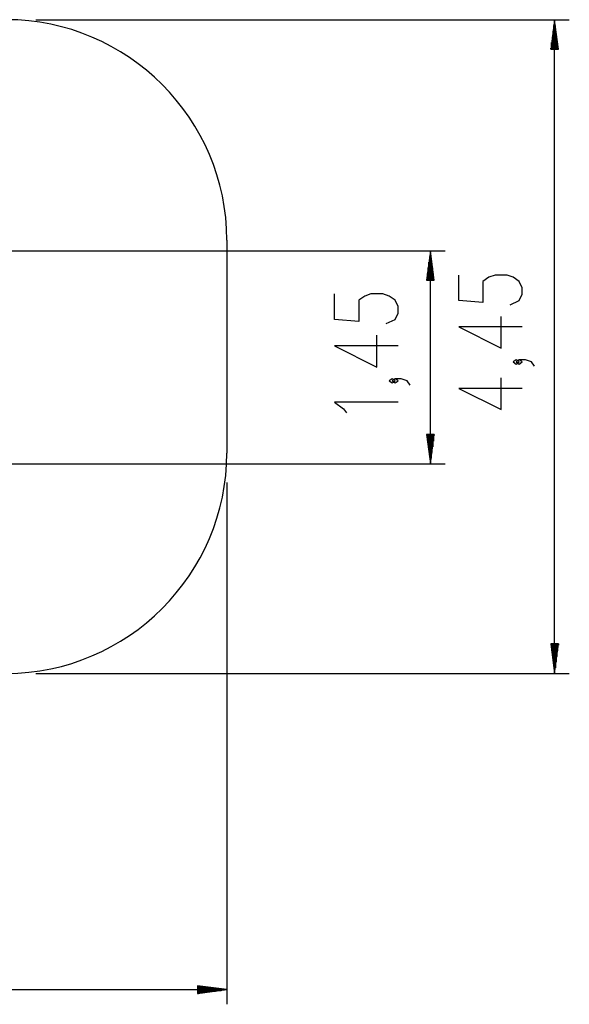
# Model space of a CAD drawing. Units: inches. Extents: x 61 to 149, y 97 to 200.
# Drawn here: x 112 to 149, y 97 to 164 of the extents above; entities that cross this region are included whole.
import ezdxf

# ---------------------------------------------------------------- set-up
doc = ezdxf.new("R2010")
doc.units = ezdxf.units.IN
doc.header["$MEASUREMENT"] = 0
doc.layers.add('Ebene 1', color=7, linetype='Continuous')

# ---------------------------------------------------------------- blocks, each defined once
blk = doc.blocks.new('block 2')
at = {"layer": 'Ebene 1', "color": 179, "lineweight": 25, "true_color": 0x1c1c1b}
for points in [[(112.805, 163.843), (149.12, 163.843)], [(148.12, 163.843), (147.856, 161.843)], [(148.12, 161.843), (148.12, 163.843)], [(148.12, 161.843), (148.12, 163.843)], [(148.383, 161.843), (148.12, 163.843)], [(148.12, 119.343), (148.12, 163.843)], [(148.018, 161.843), (148.018, 163.071)], [(148.069, 161.843), (148.069, 163.457)], [(148.17, 161.843), (148.17, 163.457)], [(148.221, 161.843), (148.221, 163.071)], [(147.916, 161.843), (147.916, 162.299)], [(147.967, 161.843), (147.967, 162.685)], [(148.272, 161.843), (148.272, 162.685)], [(148.323, 161.843), (148.323, 162.299)], [(147.856, 161.843), (148.383, 161.843)], [(147.866, 161.843), (147.866, 161.913)], [(147.866, 161.843), (147.866, 161.913)], [(148.374, 161.843), (148.374, 161.913)], [(148.374, 161.843), (148.374, 161.913)], [(125.805, 148.843), (125.805, 134.343)], [(109.745, 148.103), (140.665, 148.103)], [(139.666, 148.103), (139.402, 146.103)], [(139.615, 146.103), (139.615, 147.717)], [(139.666, 146.103), (139.666, 148.103)], [(139.666, 146.103), (139.666, 148.103)], [(139.929, 146.103), (139.666, 148.103)], [(139.666, 133.603), (139.666, 148.103)], [(139.716, 146.103), (139.716, 147.717)], [(139.513, 146.103), (139.513, 146.945)], [(139.564, 146.103), (139.564, 147.331)], [(139.767, 146.103), (139.767, 147.331)], [(139.818, 146.103), (139.818, 146.945)], [(139.412, 146.103), (139.412, 146.173)], [(139.412, 146.103), (139.412, 146.173)], [(139.462, 146.103), (139.462, 146.559)], [(139.869, 146.103), (139.869, 146.559)], [(139.92, 146.103), (139.92, 146.173)], [(139.92, 146.103), (139.92, 146.173)], [(145.095, 144.436), (145.713, 144.725), (145.92, 145.158), (145.92, 145.591), (145.713, 146.025), (145.301, 146.313), (144.888, 146.457), (144.063, 146.457), (143.651, 146.313), (143.238, 146.025), (143.238, 144.581), (141.588, 144.725), (141.588, 146.457)], [(139.402, 146.103), (139.929, 146.103)], [(136.641, 143.153), (137.259, 143.442), (137.466, 143.875), (137.466, 144.308), (137.259, 144.741), (136.847, 145.03), (136.434, 145.174), (135.609, 145.174), (135.197, 145.03), (134.784, 144.741), (134.784, 143.298), (133.134, 143.442), (133.134, 145.174)], [(145.92, 142.923), (141.588, 142.923), (144.476, 141.479), (144.476, 143.644)], [(137.466, 141.639), (133.134, 141.639), (136.022, 140.196), (136.022, 142.361)], [(145.713, 140.542), (145.507, 140.687), (145.301, 140.542), (145.507, 140.398), (145.713, 140.542), (145.713, 140.542)], [(146.744, 140.253), (146.538, 140.542), (146.126, 140.687), (145.713, 140.687), (145.507, 140.542), (145.713, 140.398), (145.92, 140.542), (145.713, 140.687)], [(145.92, 138.74), (141.588, 138.74), (144.476, 137.296), (144.476, 139.461)], [(137.259, 139.259), (137.053, 139.404), (136.847, 139.259), (137.053, 139.115), (137.259, 139.259), (137.259, 139.259)], [(138.29, 138.97), (138.084, 139.259), (137.672, 139.404), (137.259, 139.404), (137.053, 139.259), (137.259, 139.115), (137.466, 139.259), (137.259, 139.404)], [(137.466, 137.794), (133.134, 137.794), (133.753, 137.36), (133.959, 137.071)], [(139.402, 135.603), (139.666, 133.603)], [(139.929, 135.603), (139.402, 135.603)], [(139.412, 135.603), (139.412, 135.532)], [(139.412, 135.603), (139.412, 135.532)], [(139.462, 135.603), (139.462, 135.146)], [(139.513, 135.603), (139.513, 134.76)], [(139.564, 135.603), (139.564, 134.374)], [(139.615, 135.603), (139.615, 133.988)], [(139.666, 135.603), (139.666, 133.603)], [(139.666, 135.603), (139.666, 133.603)], [(139.666, 133.603), (139.929, 135.603)], [(139.716, 135.603), (139.716, 133.988)], [(139.767, 135.603), (139.767, 134.374)], [(139.818, 135.603), (139.818, 134.76)], [(139.869, 135.603), (139.869, 135.146)], [(139.92, 135.603), (139.92, 135.532)], [(139.92, 135.603), (139.92, 135.532)], [(109.745, 133.603), (140.665, 133.603)], [(125.805, 132.343), (125.805, 96.813)], [(147.856, 121.343), (148.12, 119.343)], [(148.383, 121.343), (147.856, 121.343)], [(147.866, 121.343), (147.866, 121.272)], [(147.866, 121.343), (147.866, 121.272)], [(147.916, 121.343), (147.916, 120.886)], [(147.967, 121.343), (147.967, 120.5)], [(148.018, 121.343), (148.018, 120.114)], [(148.069, 121.343), (148.069, 119.728)], [(148.12, 121.343), (148.12, 119.343)], [(148.12, 121.343), (148.12, 119.343)], [(148.12, 119.343), (148.383, 121.343)], [(148.17, 121.343), (148.17, 119.728)], [(148.221, 121.343), (148.221, 120.114)], [(148.272, 121.343), (148.272, 120.5)], [(148.323, 121.343), (148.323, 120.886)], [(148.374, 121.343), (148.374, 121.272)], [(148.374, 121.343), (148.374, 121.272)], [(112.805, 119.343), (149.12, 119.343)], [(123.805, 98.077), (123.805, 97.55)], [(125.805, 97.814), (123.805, 98.077)], [(123.805, 98.068), (123.875, 98.068)], [(123.805, 98.068), (123.875, 98.068)], [(123.805, 98.017), (124.261, 98.017)], [(123.805, 97.966), (124.647, 97.966)], [(123.805, 97.915), (125.033, 97.915)], [(123.805, 97.864), (125.419, 97.864)], [(60.805, 97.814), (125.805, 97.814)], [(123.805, 97.814), (125.805, 97.814)], [(123.805, 97.814), (125.805, 97.814)], [(123.805, 97.55), (125.805, 97.814)], [(123.805, 97.763), (125.419, 97.763)], [(123.805, 97.712), (125.033, 97.712)], [(123.805, 97.661), (124.647, 97.661)], [(123.805, 97.61), (124.261, 97.61)], [(123.805, 97.56), (123.875, 97.56)], [(123.805, 97.56), (123.875, 97.56)]]:
    blk.add_lwpolyline(points, dxfattribs=at)
for points in [[(125.805, 148.843), (125.805, 157.071), (119.033, 163.843), (110.805, 163.843)], [(110.805, 119.343), (119.033, 119.343), (125.805, 126.114), (125.805, 134.343)]]:
    blk.add_open_spline(points, degree=3, dxfattribs=at)

msp = doc.modelspace()

# ---------------------------------------------------------------- block references
at = {"layer": 'Ebene 1'}
msp.add_blockref('block 2', (0, 0), dxfattribs=at)

doc.saveas('drawing.dxf')
